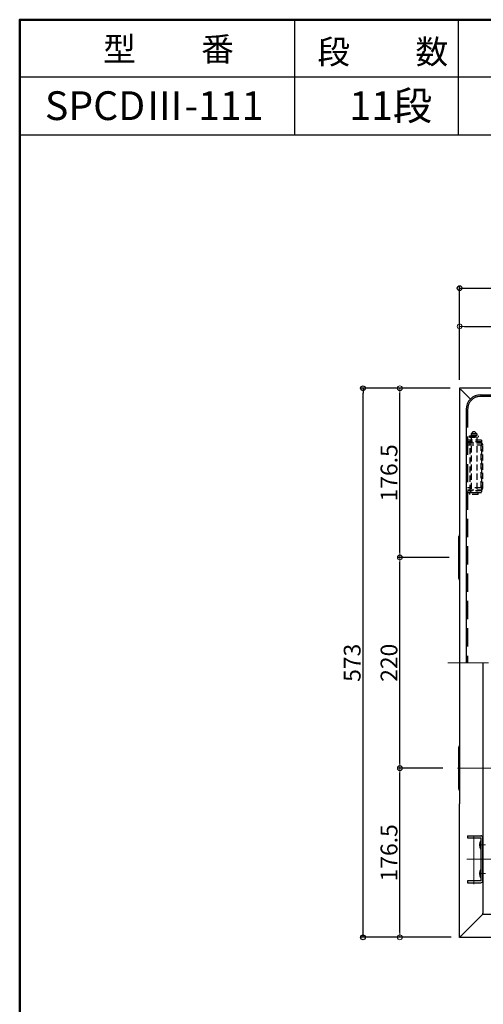
# Model space of a CAD drawing. Extents: x 10100 to 14100, y -3400 to -630.
# Drawn here: x 10100 to 10583, y -1657 to -630 of the extents above; entities that cross this region are included whole.
import ezdxf

# ---------------------------------------------------------------- set-up
doc = ezdxf.new("R2010")
doc.units = 0
doc.header["$LTSCALE"] = 10
doc.header["$MEASUREMENT"] = 0
doc.linetypes.add('CENTER', pattern=[12, 5, -0.8, 0.4, -0.8, 5])
doc.linetypes.add('HIDDEN', pattern=[9.525, 6.35, -3.175])
doc.layers.get('0').update_dxf_attribs({"color": 4, "linetype": 'CONTINUOUS'})
doc.layers.get('DEFPOINTS').update_dxf_attribs({"linetype": 'CONTINUOUS'})
doc.layers.add('CENTER', color=5, linetype='CENTER', lineweight=18)
doc.layers.add('SUNPOU', color=7, linetype='CONTINUOUS', lineweight=18)
for name, color, linetype in [('HIDDEN', 3, 'HIDDEN'), ('MOJI', 70, 'CONTINUOUS'), ('SUNPO', 3, 'CONTINUOUS'), ('ZUMENWAKU', 190, 'CONTINUOUS')]:
    doc.layers.add(name, color=color, linetype=linetype)
doc.styles.add('MSP', font='txt')
doc.styles.get("Standard").update_dxf_attribs({"font": 'simplex.shx', "width": 0.7, "bigfont": 'bigfont.shx'})
doc.dimstyles.new('一般寸法', dxfattribs={"dimscale": 5, "dimtxt": 3.5, "dimasz": 1, "dimexe": 0.5, "dimexo": 2, "dimgap": 0.5, "dimtad": 1, "dimdec": 0, "dimzin": 9, "dimdsep": 46, "dimtxsty": 'Standard', "dimblk1": 'ORIGIN', "dimblk2": 'ORIGIN', "dimsah": 1, "dimcen": 1, "dimclrd": 11, "dimclre": 11, "dimclrt": 2, "dimadec": 0, "dimazin": 2, "dimtfac": 1, "dimtdec": 0, "dimtmove": 2, "dimatfit": 3, "dimldrblk": 'OPEN', "dimfxl": 0, "dimtolj": 1, "dimtzin": 9, "dimarcsym": 0})

# ---------------------------------------------------------------- blocks, each defined once
blk = doc.blocks.new('_ORIGIN')
at = {"color": 0, "linetype": 'ByBlock'}
blk.add_line((0, 0), (-1, 0), dxfattribs=at)
blk.add_circle((0, 0), 0.5, dxfattribs=at)
blk = doc.blocks.new('*D75')
at = {"layer": 'DEFPOINTS', "color": 0}
for p in [(10496.3, -1411.1), (10551.2, -1411.1), (10558.6, -1587.6)]:
    blk.add_point(p, dxfattribs=at)
at = {"layer": 'SUNPOU', "color": 11, "lineweight": -2}
for p, q in [((10541.2, -1411.1), (10493.8, -1411.1)), ((10496.3, -1582.6), (10496.3, -1416.1)), ((10548.6, -1587.6), (10493.8, -1587.6))]:
    blk.add_line(p, q, dxfattribs=at)
at = {"layer": 'SUNPOU', "color": 11, "lineweight": -2, "xscale": 5, "yscale": 5, "zscale": 5}
for p, rotation in [((10496.3, -1411.1), 90), ((10496.3, -1587.6), 270)]:
    blk.add_blockref('_ORIGIN', p, dxfattribs=dict(at, rotation=rotation))
at = {"layer": 'SUNPOU', "color": 2, "insert": (10485, -1499.4), "char_height": 17.5, "attachment_point": 5, "rotation": 90}
blk.add_mtext('\\A1;176.5', dxfattribs=at)
blk = doc.blocks.new('_OPEN')
at = {"color": 0, "linetype": 'ByBlock'}
for p, q in [((-1, 0.17), (0, 0)), ((0, 0), (-1, -0.17)), ((0, 0), (-1, 0))]:
    blk.add_line(p, q, dxfattribs=at)
blk = doc.blocks.new('*D78')
at = {"layer": 'DEFPOINTS', "color": 0}
for p in [(10496.3, -1014.6), (10558.6, -1014.6), (10557.8, -1191.1)]:
    blk.add_point(p, dxfattribs=at)
at = {"layer": 'SUNPOU', "color": 11, "lineweight": -2}
for p, q in [((10548.6, -1014.6), (10493.8, -1014.6)), ((10496.3, -1186.1), (10496.3, -1019.6)), ((10547.8, -1191.1), (10493.8, -1191.1))]:
    blk.add_line(p, q, dxfattribs=at)
at = {"layer": 'SUNPOU', "color": 11, "lineweight": -2, "xscale": 5, "yscale": 5, "zscale": 5}
for p, rotation in [((10496.3, -1014.6), 90), ((10496.3, -1191.1), 270)]:
    blk.add_blockref('_ORIGIN', p, dxfattribs=dict(at, rotation=rotation))
at = {"layer": 'SUNPOU', "color": 2, "insert": (10485, -1102.9), "char_height": 17.5, "attachment_point": 5, "rotation": 90}
blk.add_mtext('\\A1;176.5', dxfattribs=at)
blk = doc.blocks.new('*D79')
at = {"layer": 'DEFPOINTS', "color": 0}
for p in [(10496.3, -1191.1), (10557.8, -1191.1), (10551.2, -1411.1)]:
    blk.add_point(p, dxfattribs=at)
at = {"layer": 'SUNPOU', "color": 11, "lineweight": -2}
for p, q in [((10547.8, -1191.1), (10493.8, -1191.1)), ((10496.3, -1406.1), (10496.3, -1196.1)), ((10541.2, -1411.1), (10493.8, -1411.1))]:
    blk.add_line(p, q, dxfattribs=at)
at = {"layer": 'SUNPOU', "color": 11, "lineweight": -2, "xscale": 5, "yscale": 5, "zscale": 5}
for p, rotation in [((10496.3, -1191.1), 90), ((10496.3, -1411.1), 270)]:
    blk.add_blockref('_ORIGIN', p, dxfattribs=dict(at, rotation=rotation))
at = {"layer": 'SUNPOU', "color": 2, "insert": (10485, -1301.1), "char_height": 17.5, "attachment_point": 5, "rotation": 90}
blk.add_mtext('\\A1;220', dxfattribs=at)
blk = doc.blocks.new('*D80')
at = {"layer": 'DEFPOINTS', "color": 0}
for p in [(10885.1, -950), (10558.6, -1014.6), (10885.1, -1013.8)]:
    blk.add_point(p, dxfattribs=at)
at = {"layer": 'SUNPOU', "color": 11, "lineweight": -2}
for p, q in [((10558.6, -1004.6), (10558.6, -947.5)), ((10563.6, -950), (10880.1, -950)), ((10885.1, -1003.8), (10885.1, -947.5))]:
    blk.add_line(p, q, dxfattribs=at)
at = {"layer": 'SUNPOU', "color": 11, "lineweight": -2, "xscale": 5, "yscale": 5, "zscale": 5, "rotation": 180}
blk.add_blockref('_ORIGIN', (10558.6, -950), dxfattribs=at)
at = {"layer": 'SUNPOU', "color": 11, "lineweight": -2, "xscale": 5, "yscale": 5, "zscale": 5}
blk.add_blockref('_ORIGIN', (10885.1, -950), dxfattribs=at)
at = {"layer": 'SUNPOU', "color": 2, "insert": (10721.8, -938.8), "char_height": 17.5, "attachment_point": 5}
blk.add_mtext('\\A1;326.5', dxfattribs=at)
blk = doc.blocks.new('*D83')
at = {"layer": 'DEFPOINTS', "color": 0}
for p in [(11211.6, -910.2), (10558.6, -1015.8), (11211.6, -1014.6)]:
    blk.add_point(p, dxfattribs=at)
at = {"layer": 'SUNPO', "color": 11, "lineweight": -2}
for p, q in [((10558.6, -1005.8), (10558.6, -907.7)), ((10563.6, -910.2), (11206.6, -910.2)), ((11211.6, -1004.6), (11211.6, -907.7))]:
    blk.add_line(p, q, dxfattribs=at)
at = {"layer": 'SUNPO', "color": 11, "lineweight": -2, "xscale": 5, "yscale": 5, "zscale": 5, "rotation": 180}
blk.add_blockref('_ORIGIN', (10558.6, -910.2), dxfattribs=at)
at = {"layer": 'SUNPO', "color": 11, "lineweight": -2, "xscale": 5, "yscale": 5, "zscale": 5}
blk.add_blockref('_ORIGIN', (11211.6, -910.2), dxfattribs=at)
at = {"layer": 'SUNPO', "color": 2, "insert": (10885.1, -898.9), "char_height": 17.5, "attachment_point": 5}
blk.add_mtext('\\A1;653', dxfattribs=at)
blk = doc.blocks.new('*D84')
at = {"layer": 'DEFPOINTS', "color": 0}
for p in [(10457.9, -1014.6), (10558.6, -1014.6), (10559.8, -1587.6)]:
    blk.add_point(p, dxfattribs=at)
at = {"layer": 'SUNPO', "color": 11, "lineweight": -2}
for p, q in [((10548.6, -1014.6), (10455.4, -1014.6)), ((10457.9, -1582.6), (10457.9, -1019.6)), ((10549.8, -1587.6), (10455.4, -1587.6))]:
    blk.add_line(p, q, dxfattribs=at)
at = {"layer": 'SUNPO', "color": 11, "lineweight": -2, "xscale": 5, "yscale": 5, "zscale": 5}
for p, rotation in [((10457.9, -1014.6), 90), ((10457.9, -1587.6), 270)]:
    blk.add_blockref('_ORIGIN', p, dxfattribs=dict(at, rotation=rotation))
at = {"layer": 'SUNPO', "color": 2, "insert": (10446.6, -1301.1), "char_height": 17.5, "attachment_point": 5, "rotation": 90}
blk.add_mtext('\\A1;573', dxfattribs=at)

msp = doc.modelspace()

# ---------------------------------------------------------------- linework, layer by layer
for p, q in [((11211.58, -1014.64), (10558.58, -1014.64)), ((10558.58, -1014.64), (10558.58, -1015.84)), ((10558.58, -1015.84), (10558.58, -1448.31)), ((10558.58, -1015.84), (10559.78, -1015.84)), ((10558.58, -1015.84), (10559.78, -1015.84)), ((10559.78, -1015.84), (10569.87, -1025.93)), ((10580.48, -1021.54), (11182.48, -1021.54)), ((10565.48, -1036.54), (10565.48, -1301.14)), ((10557.78, -1213.14), (10557.78, -1169.14)), ((10582.68, -1301.14), (10582.68, -1455.1)), ((10557.78, -1433.14), (10557.78, -1389.14)), ((10558.58, -1586.44), (10558.58, -1448.31)), ((10582.68, -1455.1), (10582.68, -1562.34)), ((10566.98, -1481.64), (10580.68, -1481.64)), ((10566.98, -1481.64), (10566.98, -1483.64)), ((10566.98, -1483.64), (10580.68, -1483.64)), ((10580.68, -1483.64), (10580.68, -1528.64)), ((10582.68, -1528.64), (10582.68, -1483.64)), ((10580.68, -1528.64), (10566.98, -1528.64)), ((10566.98, -1528.64), (10566.98, -1530.64)), ((10566.98, -1530.64), (10580.68, -1530.64)), ((10582.68, -1540.54), (10582.68, -1561.14)), ((10559.78, -1586.44), (10582.68, -1563.54)), ((10559.78, -1586.44), (10582.68, -1563.54)), ((10582.68, -1563.54), (10582.68, -1562.34)), ((10582.68, -1563.54), (10582.68, -1562.34)), ((10582.68, -1563.54), (11187.48, -1563.54)), ((10558.58, -1587.64), (10558.58, -1586.44)), ((10558.58, -1586.44), (10559.78, -1586.44)), ((10558.58, -1586.44), (10559.78, -1586.44)), ((11211.58, -1587.64), (10558.58, -1587.64))]:
    msp.add_line(p, q)
for centre, radius, start, end in [((10580.48, -1036.54), 15, 90, 180.00002), ((10560.78, -1169.14), 3, 137.17162, 180.00002), ((10560.78, -1213.14), 3, 180, 222.82838), ((10560.78, -1389.14), 3, 137.17162, 180.00002), ((10560.78, -1433.14), 3, 180, 222.82796), ((10588.04, -1491.14), 8.76, 147.15512, 212.84486), ((10580.68, -1483.64), 2, 0, 89.99998), ((10588.04, -1521.14), 8.76, 147.15512, 212.84486), ((10580.68, -1528.64), 2, 270, 0.00002)]:
    msp.add_arc(centre, radius, start, end)
at = {"layer": 'CENTER'}
for p, q in [((11218.57, -1301.14), (10546.31, -1301.14)), ((10606.42, -1411.14), (10551.19, -1411.14)), ((10573.48, -1532.13), (10573.48, -1479.48)), ((10579.05, -1491.14), (10585.54, -1491.14)), ((10586.16, -1506.14), (10566.07, -1506.14)), ((10592.07, -1506.14), (10566.07, -1506.14)), ((10579.05, -1521.14), (10585.54, -1521.14))]:
    msp.add_line(p, q, dxfattribs=at)
at = {"layer": 'HIDDEN', "ltscale": 0.3}
for p, q in [((10580.48, -1023.04), (11182.48, -1023.04)), ((10566.98, -1036.54), (10566.98, -1301.14))]:
    msp.add_line(p, q, dxfattribs=at)
at = {"layer": 'HIDDEN', "ltscale": 0.1}
for p, q in [((10568.78, -1064.14), (10578.18, -1064.14)), ((10568.78, -1065.64), (10568.78, -1064.14)), ((10568.78, -1065.64), (10578.18, -1065.64)), ((10572.48, -1060.04), (10570.48, -1062.04)), ((10570.48, -1062.04), (10570.48, -1064.04)), ((10576.48, -1062.04), (10570.48, -1062.04)), ((10576.48, -1064.04), (10570.48, -1064.04)), ((10570.48, -1065.64), (10570.48, -1123.64)), ((10570.98, -1065.64), (10570.98, -1064.04)), ((10574.48, -1060.04), (10572.48, -1060.04)), ((10572.98, -1065.64), (10572.98, -1064.14)), ((10573.98, -1065.64), (10573.98, -1064.14)), ((10576.48, -1062.04), (10574.48, -1060.04)), ((10575.98, -1065.64), (10575.98, -1064.04)), ((10576.48, -1062.04), (10576.48, -1064.04)), ((10576.48, -1065.64), (10576.48, -1123.64)), ((10578.18, -1065.64), (10578.18, -1064.14)), ((10581.48, -1068.64), (10566.98, -1068.64)), ((10581.48, -1070.64), (10566.98, -1070.64)), ((10566.98, -1071.64), (10580.68, -1071.64)), ((10566.98, -1073.64), (10580.68, -1073.64)), ((10569.48, -1068.64), (10569.48, -1070.64)), ((10569.48, -1121.64), (10569.48, -1070.64)), ((10580.68, -1073.64), (10580.68, -1118.64)), ((10581.48, -1068.64), (10581.48, -1123.64)), ((10582.68, -1118.64), (10582.68, -1073.64)), ((10580.68, -1118.64), (10566.98, -1118.64)), ((10566.98, -1120.64), (10580.68, -1120.64)), ((10581.48, -1121.64), (10566.98, -1121.64)), ((10581.48, -1123.64), (10566.98, -1123.64)), ((10577.98, -1123.64), (10568.98, -1123.64)), ((10568.98, -1123.64), (10568.98, -1125.64)), ((10577.98, -1125.64), (10568.98, -1125.64)), ((10569.48, -1121.64), (10569.48, -1123.64)), ((10577.98, -1125.64), (10577.98, -1123.64))]:
    msp.add_line(p, q, dxfattribs=at)
at = {"layer": 'HIDDEN'}
msp.add_arc((10580.48, -1036.54), 13.5, 90, 180.00002, dxfattribs=at)
at = {"layer": 'HIDDEN', "ltscale": 0.1}
for centre, start, end in [((10580.68, -1073.64), 0, 89.99998), ((10580.68, -1118.64), 270, 0.00002)]:
    msp.add_arc(centre, 2, start, end, dxfattribs=at)
at = {"layer": 'ZUMENWAKU', "linetype": 'Continuous'}
for p, q in [((10386.62, -630), (10386.62, -750)), ((10557.21, -630), (10557.21, -750)), ((10100, -750), (12083, -750))]:
    msp.add_line(p, q, dxfattribs=at)
at = {"layer": 'ZUMENWAKU'}
msp.add_line((12083, -690), (10100, -690), dxfattribs=at)
at = {"layer": 'ZUMENWAKU', "linetype": 'Continuous', "lineweight": 50}
msp.add_lwpolyline([(10100, -3400), (14100, -3400), (14100, -630), (10100, -630)], close=True, dxfattribs=at)

# ---------------------------------------------------------------- texts
at = {"layer": 'MOJI', "linetype": 'Continuous', "style": 'MSP'}
for s, height, p in [('型\u3000\u3000番', 25, (10186.86, -673.19)), ('段\u3000\u3000数', 25, (10410.29, -676.06)), ('SPCDⅢ-111', 30, (10126.27, -734.72)), ('11段', 30, (10443.65, -734.72))]:
    msp.add_text(s, height=height, dxfattribs=at).set_placement(p)

# ---------------------------------------------------------------- dimensions: what is measured, and where the dimension line sits
at = {"layer": 'SUNPO'}
dim = msp.add_linear_dim(base=(11211.58, -910.19), p1=(10558.58, -1015.84), p2=(11211.58, -1014.64), dimstyle='一般寸法', dxfattribs=at)
dim.commit()
dim.dimension.update_dxf_attribs({"geometry": '*D83', "text_midpoint": (10885.08, -898.94)})
dim = msp.add_linear_dim(base=(10457.9, -1014.64), p1=(10559.78, -1587.64), p2=(10558.58, -1014.64), angle=90, dimstyle='一般寸法', dxfattribs=at)
dim.commit()
dim.dimension.update_dxf_attribs({"geometry": '*D84', "text_midpoint": (10446.65, -1301.14)})
at = {"layer": 'SUNPOU'}
dim = msp.add_linear_dim(base=(10885.08, -950.01), p1=(10558.58, -1014.64), p2=(10885.08, -1013.84), dimstyle='一般寸法', override={"dimdec": 1}, dxfattribs=at)
dim.commit()
dim.dimension.update_dxf_attribs({"geometry": '*D80', "text_midpoint": (10721.83, -938.76)})
for base, p1, p2, picture, middle in [((10496.26, -1014.64), (10557.78, -1191.14), (10558.58, -1014.64), '*D78', (10485.01, -1102.89)), ((10496.26, -1411.14), (10558.58, -1587.64), (10551.19, -1411.14), '*D75', (10485.01, -1499.39))]:
    dim = msp.add_linear_dim(base=base, p1=p1, p2=p2, angle=90, dimstyle='一般寸法', override={"dimdec": 1}, dxfattribs=at)
    dim.commit()
    dim.dimension.update_dxf_attribs({"geometry": picture, "text_midpoint": middle})
dim = msp.add_linear_dim(base=(10496.26, -1191.14), p1=(10551.19, -1411.14), p2=(10557.78, -1191.14), angle=90, dimstyle='一般寸法', dxfattribs=at)
dim.commit()
dim.dimension.update_dxf_attribs({"geometry": '*D79', "text_midpoint": (10485.01, -1301.14)})

doc.saveas('drawing.dxf')
